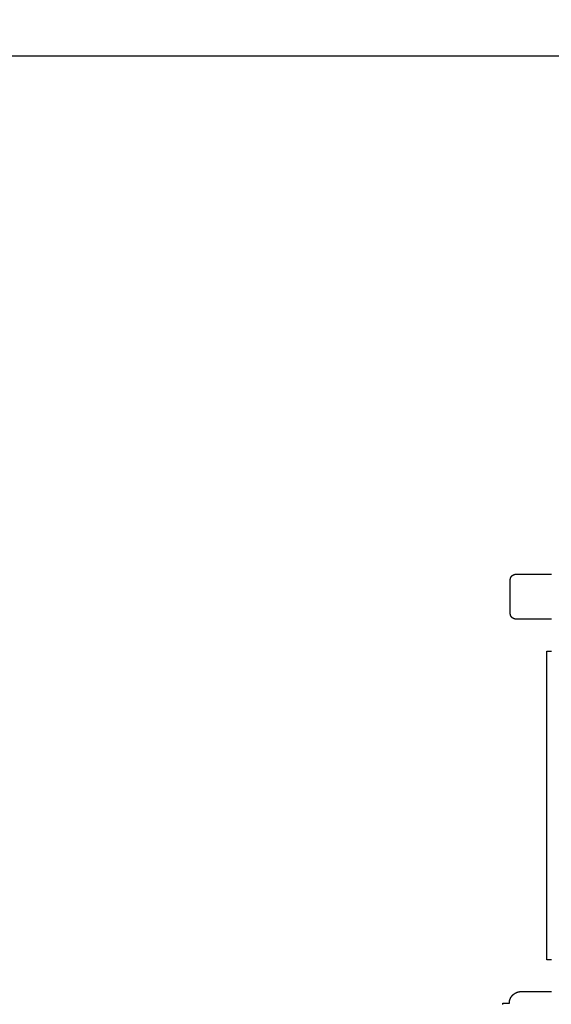
# Model space of a CAD drawing. Extents: x 5956 to 21839, y 1246 to 14370.
# Drawn here: x 14637 to 15865, y 8586 to 10862 of the extents above; entities that cross this region are included whole.
import ezdxf

# ---------------------------------------------------------------- set-up
doc = ezdxf.new("R2010")
doc.units = 0
doc.header["$MEASUREMENT"] = 0
doc.layers.get('0').update_dxf_attribs({"linetype": 'CONTINUOUS'})
doc.layers.get('Defpoints').update_dxf_attribs({"linetype": 'CONTINUOUS'})
doc.layers.add('LAYER_1', color=7, linetype='CONTINUOUS')
doc.dimstyles.get("Standard").update_dxf_attribs({"dimtxt": 0.18, "dimasz": 0.18, "dimexe": 0.18, "dimexo": 0.0625, "dimgap": 0.09, "dimtad": 0, "dimtih": 1, "dimtoh": 1, "dimdec": 4, "dimzin": 0, "dimdsep": 46, "dimtxsty": 'Standard', "dimcen": 0.09, "dimadec": 0, "dimazin": 0, "dimtfac": 1, "dimtdec": 4, "dimtofl": 0, "dimtmove": 2, "dimatfit": 3, "dimfxl": 1, "dimtolj": 1, "dimtzin": 0, "dimarcsym": 0})

# ---------------------------------------------------------------- blocks, each defined once
blk = doc.blocks.new('*D4')
at = {"color": 0, "lineweight": -2, "transparency": 16777216}
for p, q in [((5956.5, 6190.1), (5956.5, 14369.9)), ((19056.3, 8209.9), (19056.3, 14369.9)), ((6100.5, 14225.9), (12170.4, 14225.9)), ((18912.3, 14225.9), (12842.4, 14225.9))]:
    blk.add_line(p, q, dxfattribs=at)
at = {"color": 0, "transparency": 16777216}
for points in [[(6100.5, 14249.9), (6100.5, 14201.9), (5956.5, 14225.9)], [(18912.3, 14249.9), (18912.3, 14201.9), (19056.3, 14225.9)]]:
    blk.add_solid(points, dxfattribs=at)
at = {"layer": 'Defpoints', "color": 0, "transparency": 16777216}
for p in [(5956.5, 14225.9), (19056.3, 8159.9), (5956.5, 6140.1)]:
    blk.add_point(p, dxfattribs=at)
at = {"color": 0, "transparency": 16777216, "insert": (12506.4, 14225.9), "char_height": 144, "attachment_point": 5}
blk.add_mtext('\\A1;13100', dxfattribs=at)
blk = doc.blocks.new('*D5')
at = {"color": 0, "lineweight": -2, "transparency": 16777216}
for p, q in [((13861.7, 12671.9), (21839.1, 12671.9)), ((21695.1, 12527.9), (21695.1, 7319.8)), ((21695.1, 1391.7), (21695.1, 6599.8)), ((14021, 1247.7), (21839.1, 1247.7))]:
    blk.add_line(p, q, dxfattribs=at)
at = {"color": 0, "transparency": 16777216}
for points in [[(21671.1, 12527.9), (21719.1, 12527.9), (21695.1, 12671.9)], [(21671.1, 1391.7), (21719.1, 1391.7), (21695.1, 1247.7)]]:
    blk.add_solid(points, dxfattribs=at)
at = {"layer": 'Defpoints', "color": 0, "transparency": 16777216}
for p in [(13811.7, 12671.9), (13971, 1247.7), (21695.1, 1247.7)]:
    blk.add_point(p, dxfattribs=at)
at = {"color": 0, "transparency": 16777216, "insert": (21695.1, 6959.8), "char_height": 144, "attachment_point": 5, "rotation": 90}
blk.add_mtext('\\A1;11424', dxfattribs=at)
blk = doc.blocks.new('*D6')
at = {"color": 0, "lineweight": -2, "transparency": 16777216}
for p, q in [((7457.8, 6919.6), (7457.8, 12309.6)), ((17556.3, 7614.8), (17556.3, 12309.6)), ((7601.8, 12165.6), (12147, 12165.6)), ((17412.3, 12165.6), (12867, 12165.6))]:
    blk.add_line(p, q, dxfattribs=at)
at = {"color": 0, "transparency": 16777216}
for points in [[(7601.8, 12189.6), (7601.8, 12141.6), (7457.8, 12165.6)], [(17412.3, 12189.6), (17412.3, 12141.6), (17556.3, 12165.6)]]:
    blk.add_solid(points, dxfattribs=at)
at = {"layer": 'Defpoints', "color": 0, "transparency": 16777216}
for p in [(7457.8, 12165.6), (17556.3, 7564.8), (7457.8, 6869.6)]:
    blk.add_point(p, dxfattribs=at)
at = {"color": 0, "transparency": 16777216, "insert": (12507, 12165.6), "char_height": 144, "attachment_point": 5}
blk.add_mtext('\\A1;10099', dxfattribs=at)
blk = doc.blocks.new('*D7')
at = {"color": 0, "lineweight": -2, "transparency": 16777216}
for p, q in [((11151.1, 10778.8), (18237, 10778.8)), ((18093, 10634.8), (18093, 7499.3)), ((18093, 3739.9), (18093, 6875.3)), ((13922.6, 3595.9), (18237, 3595.9))]:
    blk.add_line(p, q, dxfattribs=at)
at = {"color": 0, "transparency": 16777216}
for points in [[(18069, 10634.8), (18117, 10634.8), (18093, 10778.8)], [(18069, 3739.9), (18117, 3739.9), (18093, 3595.9)]]:
    blk.add_solid(points, dxfattribs=at)
at = {"layer": 'Defpoints', "color": 0, "transparency": 16777216}
for p in [(11101.1, 10778.8), (13872.6, 3595.9), (18093, 3595.9)]:
    blk.add_point(p, dxfattribs=at)
at = {"color": 0, "transparency": 16777216, "insert": (18093, 7187.3), "char_height": 144, "attachment_point": 5, "rotation": 90}
blk.add_mtext('\\A1;7183', dxfattribs=at)

msp = doc.modelspace()

# ---------------------------------------------------------------- linework, layer by layer
at = {"layer": 'LAYER_1', "color": 7}
for points in [[(15865.4, 9476.4, 0), (15864.7, 9476.4, 0), (15864, 9476.4, 0), (15863.3, 9476.4, 0), (15862.5, 9476.4, 0), (15861.7, 9476.4, 0), (15860.9, 9476.4, 0), (15860.1, 9476.4, 0), (15859.2, 9476.4, 0), (15858.4, 9476.4, 0), (15857.5, 9476.4, 0), (15856.6, 9476.4, 0), (15855.7, 9476.4, 0), (15854.8, 9476.4, 0), (15853.9, 9476.4, 0), (15853, 9476.4, 0), (15852, 9476.4, 0), (15851.1, 9476.4, 0), (15850.1, 9476.4, 0), (15849.1, 9476.4, 0), (15848.1, 9476.4, 0), (15847.1, 9476.4, 0), (15846.1, 9476.4, 0), (15845.1, 9476.4, 0), (15844.1, 9476.4, 0), (15843, 9476.4, 0), (15842, 9476.4, 0), (15841, 9476.4, 0), (15839.9, 9476.4, 0), (15838.9, 9476.4, 0), (15837.8, 9476.4, 0), (15836.7, 9476.4, 0), (15835.7, 9476.4, 0), (15834.6, 9476.4, 0), (15833.5, 9476.4, 0), (15832.5, 9476.4, 0), (15831.4, 9476.4, 0), (15830.3, 9476.4, 0), (15829.2, 9476.4, 0), (15828.1, 9476.4, 0), (15827.1, 9476.4, 0), (15826, 9476.4, 0), (15824.9, 9476.4, 0), (15823.9, 9476.4, 0), (15822.8, 9476.4, 0), (15821.7, 9476.4, 0), (15820.7, 9476.4, 0), (15819.6, 9476.4, 0), (15818.6, 9476.4, 0), (15817.5, 9476.4, 0), (15816.5, 9476.4, 0), (15815.4, 9476.4, 0), (15814.4, 9476.4, 0), (15813.4, 9476.4, 0), (15812.4, 9476.4, 0), (15811.4, 9476.4, 0), (15810.4, 9476.4, 0), (15809.4, 9476.4, 0), (15808.4, 9476.4, 0), (15807.5, 9476.4, 0), (15806.5, 9476.4, 0), (15805.6, 9476.4, 0), (15804.7, 9476.4, 0), (15803.7, 9476.4, 0), (15802.8, 9476.4, 0), (15802, 9476.4, 0), (15801.1, 9476.4, 0), (15800.2, 9476.4, 0), (15799.4, 9476.4, 0), (15798.6, 9476.4, 0), (15797.8, 9476.4, 0), (15797, 9476.4, 0), (15796.2, 9476.4, 0), (15795.4, 9476.4, 0), (15794.7, 9476.4, 0), (15794, 9476.4, 0), (15793.3, 9476.4, 0), (15792.6, 9476.4, 0), (15792, 9476.4, 0), (15791.3, 9476.4, 0), (15790.7, 9476.4, 0), (15790.1, 9476.4, 0), (15789.6, 9476.4, 0), (15789, 9476.4, 0), (15788.5, 9476.4, 0), (15788, 9476.4, 0), (15787.5, 9476.4, 0), (15787.1, 9476.4, 0), (15786.7, 9476.4, 0), (15786.3, 9476.4, 0), (15785.9, 9476.4, 0), (15785.6, 9476.4, 0), (15785.3, 9476.4, 0), (15785, 9476.4, 0), (15784.7, 9476.4, 0), (15784.5, 9476.4, 0), (15784.3, 9476.4, 0), (15784.2, 9476.4, 0), (15784, 9476.4, 0), (15784, 9476.4, 0), (15783.9, 9476.4, 0), (15783.9, 9476.4, 0), (15783.7, 9476.4, 0), (15783.6, 9476.4, 0), (15783.4, 9476.4, 0), (15783.2, 9476.4, 0), (15783, 9476.4, 0), (15782.9, 9476.4, 0), (15782.7, 9476.4, 0), (15782.5, 9476.5, 0), (15782.4, 9476.5, 0), (15782.2, 9476.5, 0), (15782, 9476.5, 0), (15781.8, 9476.5, 0), (15781.7, 9476.6, 0), (15781.5, 9476.6, 0), (15781.3, 9476.6, 0), (15781.2, 9476.7, 0), (15781, 9476.7, 0), (15780.8, 9476.7, 0), (15780.7, 9476.8, 0), (15780.5, 9476.8, 0), (15780.3, 9476.8, 0), (15780.2, 9476.9, 0), (15780, 9476.9, 0), (15779.8, 9477, 0), (15779.7, 9477, 0), (15779.5, 9477.1, 0), (15779.4, 9477.1, 0), (15779.2, 9477.2, 0), (15779.1, 9477.2, 0), (15778.9, 9477.3, 0), (15778.7, 9477.4, 0), (15778.6, 9477.4, 0), (15778.4, 9477.5, 0), (15778.3, 9477.6, 0), (15778.1, 9477.6, 0), (15778, 9477.7, 0), (15777.8, 9477.8, 0), (15777.7, 9477.8, 0), (15777.5, 9477.9, 0), (15777.4, 9478, 0), (15777.2, 9478.1, 0), (15777.1, 9478.1, 0), (15777, 9478.2, 0), (15776.8, 9478.3, 0), (15776.7, 9478.4, 0), (15776.5, 9478.5, 0), (15776.4, 9478.6, 0), (15776.3, 9478.7, 0), (15776.1, 9478.7, 0), (15776, 9478.8, 0), (15775.8, 9478.9, 0), (15775.7, 9479, 0), (15775.6, 9479.1, 0), (15775.4, 9479.2, 0), (15775.3, 9479.3, 0), (15775.2, 9479.4, 0), (15775.1, 9479.5, 0), (15774.9, 9479.6, 0), (15774.8, 9479.7, 0), (15774.7, 9479.8, 0), (15774.6, 9479.9, 0), (15774.4, 9480.1, 0), (15774.3, 9480.2, 0), (15774.2, 9480.3, 0), (15774.1, 9480.4, 0), (15774, 9480.5, 0), (15773.9, 9480.6, 0), (15773.8, 9480.7, 0), (15773.6, 9480.9, 0), (15773.5, 9481, 0), (15773.4, 9481.1, 0), (15773.3, 9481.2, 0), (15773.2, 9481.3, 0), (15773.1, 9481.5, 0), (15773, 9481.6, 0), (15772.9, 9481.7, 0), (15772.8, 9481.9, 0), (15772.7, 9482, 0), (15772.6, 9482.1, 0), (15772.5, 9482.3, 0), (15772.4, 9482.4, 0), (15772.3, 9482.5, 0), (15772.3, 9482.7, 0), (15772.2, 9482.8, 0), (15772.1, 9482.9, 0), (15772, 9483.1, 0), (15771.9, 9483.2, 0), (15771.8, 9483.3, 0), (15771.8, 9483.5, 0), (15771.7, 9483.6, 0), (15771.6, 9483.8, 0), (15771.5, 9483.9, 0), (15771.5, 9484.1, 0), (15771.4, 9484.2, 0), (15771.3, 9484.4, 0), (15771.3, 9484.5, 0), (15771.2, 9484.7, 0), (15771.1, 9484.8, 0), (15771.1, 9485, 0), (15771, 9485.1, 0), (15771, 9485.3, 0), (15770.9, 9485.4, 0), (15770.8, 9485.6, 0), (15770.8, 9485.7, 0), (15770.7, 9485.9, 0), (15770.7, 9486, 0), (15770.7, 9486.2, 0), (15770.6, 9486.4, 0), (15770.6, 9486.5, 0), (15770.5, 9486.7, 0), (15770.5, 9486.8, 0), (15770.5, 9487, 0), (15770.4, 9487.2, 0), (15770.4, 9487.3, 0), (15770.4, 9487.5, 0), (15770.3, 9487.7, 0), (15770.3, 9487.8, 0), (15770.3, 9488, 0), (15770.3, 9488.2, 0), (15770.2, 9488.3, 0), (15770.2, 9488.5, 0), (15770.2, 9488.7, 0), (15770.2, 9488.8, 0), (15770.2, 9489, 0), (15770.2, 9489.2, 0), (15770.2, 9489.3, 0), (15770.2, 9489.5, 0), (15770.2, 9489.7, 0), (15770.2, 9489.7, 0), (15770.2, 9489.7, 0), (15770.2, 9489.8, 0), (15770.2, 9489.9, 0), (15770.2, 9490, 0), (15770.2, 9490.2, 0), (15770.2, 9490.4, 0), (15770.2, 9490.6, 0), (15770.2, 9490.8, 0), (15770.2, 9491.1, 0), (15770.2, 9491.3, 0), (15770.2, 9491.6, 0), (15770.2, 9492, 0), (15770.2, 9492.3, 0), (15770.2, 9492.7, 0), (15770.2, 9493.1, 0), (15770.2, 9493.5, 0), (15770.2, 9493.9, 0), (15770.2, 9494.4, 0), (15770.2, 9494.9, 0), (15770.2, 9495.4, 0), (15770.2, 9495.9, 0), (15770.2, 9496.4, 0), (15770.2, 9496.9, 0), (15770.2, 9497.5, 0), (15770.2, 9498.1, 0), (15770.2, 9498.7, 0), (15770.2, 9499.3, 0), (15770.2, 9500, 0), (15770.2, 9500.6, 0), (15770.2, 9501.3, 0), (15770.2, 9502, 0), (15770.2, 9502.7, 0), (15770.2, 9503.4, 0), (15770.2, 9504.1, 0), (15770.2, 9504.8, 0), (15770.2, 9505.6, 0), (15770.2, 9506.3, 0), (15770.2, 9507.1, 0), (15770.2, 9507.9, 0), (15770.2, 9508.7, 0), (15770.2, 9509.5, 0), (15770.2, 9510.3, 0), (15770.2, 9511.1, 0), (15770.2, 9511.9, 0), (15770.2, 9512.8, 0), (15770.2, 9513.6, 0), (15770.2, 9514.5, 0), (15770.2, 9515.3, 0), (15770.2, 9516.2, 0), (15770.2, 9517.1, 0), (15770.2, 9518, 0), (15770.2, 9518.9, 0), (15770.2, 9519.7, 0), (15770.2, 9520.6, 0), (15770.2, 9521.5, 0), (15770.2, 9522.4, 0), (15770.2, 9523.3, 0), (15770.2, 9524.2, 0), (15770.2, 9525.2, 0), (15770.2, 9526.1, 0), (15770.2, 9527, 0), (15770.2, 9527.9, 0), (15770.2, 9528.8, 0), (15770.2, 9529.7, 0), (15770.2, 9530.6, 0), (15770.2, 9531.5, 0), (15770.2, 9532.4, 0), (15770.2, 9533.3, 0), (15770.2, 9534.3, 0), (15770.2, 9535.2, 0), (15770.2, 9536.1, 0), (15770.2, 9536.9, 0), (15770.2, 9537.8, 0), (15770.2, 9538.7, 0), (15770.2, 9539.6, 0), (15770.2, 9540.5, 0), (15770.2, 9541.3, 0), (15770.2, 9542.2, 0), (15770.2, 9543.1, 0), (15770.2, 9543.9, 0), (15770.2, 9544.8, 0), (15770.2, 9545.6, 0), (15770.2, 9546.4, 0), (15770.2, 9547.2, 0), (15770.2, 9548, 0), (15770.2, 9548.8, 0), (15770.2, 9549.6, 0), (15770.2, 9550.4, 0), (15770.2, 9551.1, 0), (15770.2, 9551.9, 0), (15770.2, 9552.6, 0), (15770.2, 9553.4, 0), (15770.2, 9554.1, 0), (15770.2, 9554.8, 0), (15770.2, 9555.4, 0), (15770.2, 9556.1, 0), (15770.2, 9556.8, 0), (15770.2, 9557.4, 0), (15770.2, 9558, 0), (15770.2, 9558.6, 0), (15770.2, 9559.2, 0), (15770.2, 9559.8, 0), (15770.2, 9560.4, 0), (15770.2, 9560.9, 0), (15770.2, 9561.4, 0), (15770.2, 9561.9, 0), (15770.2, 9562.4, 0), (15770.2, 9562.8, 0), (15770.2, 9563.3, 0), (15770.2, 9563.7, 0), (15770.2, 9564.1, 0), (15770.2, 9564.5, 0), (15770.2, 9564.8, 0), (15770.2, 9565.2, 0), (15770.2, 9565.5, 0), (15770.2, 9565.7, 0), (15770.2, 9566, 0), (15770.2, 9566.2, 0), (15770.2, 9566.5, 0), (15770.2, 9566.6, 0), (15770.2, 9566.8, 0), (15770.2, 9566.9, 0), (15770.2, 9567, 0), (15770.2, 9567.1, 0), (15770.2, 9567.2, 0), (15770.2, 9567.2, 0), (15770.2, 9567.3, 0), (15770.2, 9567.5, 0), (15770.2, 9567.7, 0), (15770.2, 9567.8, 0), (15770.2, 9568, 0), (15770.2, 9568.2, 0), (15770.2, 9568.3, 0), (15770.2, 9568.5, 0), (15770.3, 9568.7, 0), (15770.3, 9568.8, 0), (15770.3, 9569, 0), (15770.3, 9569.2, 0), (15770.4, 9569.3, 0), (15770.4, 9569.5, 0), (15770.4, 9569.7, 0), (15770.5, 9569.8, 0), (15770.5, 9570, 0), (15770.5, 9570.1, 0), (15770.6, 9570.3, 0), (15770.6, 9570.5, 0), (15770.6, 9570.6, 0), (15770.7, 9570.8, 0), (15770.7, 9570.9, 0), (15770.8, 9571.1, 0), (15770.8, 9571.2, 0), (15770.9, 9571.4, 0), (15770.9, 9571.6, 0), (15771, 9571.7, 0), (15771.1, 9571.9, 0), (15771.1, 9572, 0), (15771.2, 9572.2, 0), (15771.2, 9572.3, 0), (15771.3, 9572.5, 0), (15771.4, 9572.6, 0), (15771.5, 9572.8, 0), (15771.5, 9572.9, 0), (15771.6, 9573, 0), (15771.7, 9573.2, 0), (15771.7, 9573.3, 0), (15771.8, 9573.5, 0), (15771.9, 9573.6, 0), (15772, 9573.8, 0), (15772.1, 9573.9, 0), (15772.2, 9574, 0), (15772.2, 9574.2, 0), (15772.3, 9574.3, 0), (15772.4, 9574.4, 0), (15772.5, 9574.6, 0), (15772.6, 9574.7, 0), (15772.7, 9574.8, 0), (15772.8, 9575, 0), (15772.9, 9575.1, 0), (15773, 9575.2, 0), (15773.1, 9575.4, 0), (15773.2, 9575.5, 0), (15773.3, 9575.6, 0), (15773.4, 9575.7, 0), (15773.5, 9575.8, 0), (15773.6, 9576, 0), (15773.7, 9576.1, 0), (15773.8, 9576.2, 0), (15774, 9576.3, 0), (15774.1, 9576.4, 0), (15774.2, 9576.6, 0), (15774.3, 9576.7, 0), (15774.4, 9576.8, 0), (15774.5, 9576.9, 0), (15774.7, 9577, 0), (15774.8, 9577.1, 0), (15774.9, 9577.2, 0), (15775, 9577.3, 0), (15775.2, 9577.4, 0), (15775.3, 9577.5, 0), (15775.4, 9577.6, 0), (15775.6, 9577.7, 0), (15775.7, 9577.8, 0), (15775.8, 9577.9, 0), (15776, 9578, 0), (15776.1, 9578.1, 0), (15776.2, 9578.2, 0), (15776.4, 9578.3, 0), (15776.5, 9578.4, 0), (15776.6, 9578.4, 0), (15776.8, 9578.5, 0), (15776.9, 9578.6, 0), (15777.1, 9578.7, 0), (15777.2, 9578.8, 0), (15777.4, 9578.8, 0), (15777.5, 9578.9, 0), (15777.7, 9579, 0), (15777.8, 9579.1, 0), (15778, 9579.1, 0), (15778.1, 9579.2, 0), (15778.3, 9579.3, 0), (15778.4, 9579.3, 0), (15778.6, 9579.4, 0), (15778.7, 9579.5, 0), (15778.9, 9579.5, 0), (15779, 9579.6, 0), (15779.2, 9579.7, 0), (15779.3, 9579.7, 0), (15779.5, 9579.8, 0), (15779.7, 9579.8, 0), (15779.8, 9579.9, 0), (15780, 9579.9, 0), (15780.1, 9580, 0), (15780.3, 9580, 0), (15780.5, 9580, 0), (15780.6, 9580.1, 0), (15780.8, 9580.1, 0), (15781, 9580.2, 0), (15781.1, 9580.2, 0), (15781.3, 9580.2, 0), (15781.5, 9580.3, 0), (15781.6, 9580.3, 0), (15781.8, 9580.3, 0), (15782, 9580.3, 0), (15782.1, 9580.4, 0), (15782.3, 9580.4, 0), (15782.5, 9580.4, 0), (15782.7, 9580.4, 0), (15782.8, 9580.4, 0), (15783, 9580.4, 0), (15783.2, 9580.4, 0), (15783.4, 9580.4, 0), (15783.5, 9580.5, 0), (15783.7, 9580.5, 0), (15783.9, 9580.5, 0), (15783.9, 9580.5, 0), (15783.9, 9580.5, 0), (15784, 9580.5, 0), (15784.1, 9580.5, 0), (15784.3, 9580.5, 0), (15784.5, 9580.5, 0), (15784.7, 9580.5, 0), (15784.9, 9580.5, 0), (15785.2, 9580.5, 0), (15785.5, 9580.5, 0), (15785.8, 9580.5, 0), (15786.2, 9580.5, 0), (15786.6, 9580.5, 0), (15787, 9580.5, 0), (15787.4, 9580.5, 0), (15787.9, 9580.5, 0), (15788.4, 9580.5, 0), (15788.9, 9580.5, 0), (15789.5, 9580.5, 0), (15790, 9580.5, 0), (15790.6, 9580.5, 0), (15791.2, 9580.5, 0), (15791.8, 9580.5, 0), (15792.5, 9580.5, 0), (15793.2, 9580.5, 0), (15793.9, 9580.5, 0), (15794.6, 9580.5, 0), (15795.3, 9580.5, 0), (15796.1, 9580.5, 0), (15796.8, 9580.5, 0), (15797.6, 9580.5, 0), (15798.4, 9580.5, 0), (15799.2, 9580.5, 0), (15800.1, 9580.5, 0), (15800.9, 9580.5, 0), (15801.8, 9580.5, 0), (15802.7, 9580.5, 0), (15803.6, 9580.5, 0), (15804.5, 9580.5, 0), (15805.4, 9580.5, 0), (15806.3, 9580.5, 0), (15807.3, 9580.5, 0), (15808.3, 9580.5, 0), (15809.2, 9580.5, 0), (15810.2, 9580.5, 0), (15811.2, 9580.5, 0), (15812.2, 9580.5, 0), (15813.2, 9580.5, 0), (15814.2, 9580.5, 0), (15815.2, 9580.5, 0), (15816.3, 9580.5, 0), (15817.3, 9580.5, 0), (15818.4, 9580.5, 0), (15819.4, 9580.5, 0), (15820.5, 9580.5, 0), (15821.5, 9580.5, 0), (15822.6, 9580.5, 0), (15823.7, 9580.5, 0), (15824.7, 9580.5, 0), (15825.8, 9580.5, 0), (15826.9, 9580.5, 0), (15828, 9580.5, 0), (15829, 9580.5, 0), (15830.1, 9580.5, 0), (15831.2, 9580.5, 0), (15832.3, 9580.5, 0), (15833.3, 9580.5, 0), (15834.4, 9580.5, 0), (15835.5, 9580.5, 0), (15836.5, 9580.5, 0), (15837.6, 9580.5, 0), (15838.7, 9580.5, 0), (15839.7, 9580.5, 0), (15840.8, 9580.5, 0), (15841.8, 9580.5, 0), (15842.9, 9580.5, 0), (15843.9, 9580.5, 0), (15844.9, 9580.5, 0), (15845.9, 9580.5, 0), (15846.9, 9580.5, 0), (15847.9, 9580.5, 0), (15848.9, 9580.5, 0), (15849.9, 9580.5, 0), (15850.9, 9580.5, 0), (15851.9, 9580.5, 0), (15852.8, 9580.5, 0), (15853.7, 9580.5, 0), (15854.7, 9580.5, 0), (15855.6, 9580.5, 0), (15856.5, 9580.5, 0), (15857.4, 9580.5, 0), (15858.2, 9580.5, 0), (15859.1, 9580.5, 0), (15859.9, 9580.5, 0), (15860.7, 9580.5, 0), (15861.6, 9580.5, 0), (15862.3, 9580.5, 0), (15863.1, 9580.5, 0), (15863.9, 9580.5, 0), (15864.6, 9580.5, 0), (15865.3, 9580.5, 0)], [(15865.3, 8688.9, 0), (15865, 8688.9, 0), (15864.8, 8688.9, 0), (15864.6, 8688.9, 0), (15864.3, 8688.9, 0), (15864.1, 8688.9, 0), (15863.8, 8688.9, 0), (15863.6, 8688.9, 0), (15863.3, 8688.9, 0), (15863.1, 8688.9, 0), (15862.8, 8688.9, 0), (15862.6, 8688.9, 0), (15862.3, 8688.9, 0), (15862.1, 8688.9, 0), (15861.9, 8688.9, 0), (15861.6, 8688.9, 0), (15861.4, 8688.9, 0), (15861.2, 8688.9, 0), (15860.9, 8688.9, 0), (15860.7, 8688.9, 0), (15860.5, 8688.9, 0), (15860.2, 8688.9, 0), (15860, 8688.9, 0), (15859.8, 8688.9, 0), (15859.6, 8688.9, 0), (15859.4, 8688.9, 0), (15859.2, 8688.9, 0), (15858.9, 8688.9, 0), (15858.7, 8688.9, 0), (15858.5, 8688.9, 0), (15858.3, 8688.9, 0), (15858.1, 8688.9, 0), (15857.9, 8688.9, 0), (15857.8, 8688.9, 0), (15857.6, 8688.9, 0), (15857.4, 8688.9, 0), (15857.2, 8688.9, 0), (15857, 8688.9, 0), (15856.9, 8688.9, 0), (15856.7, 8688.9, 0), (15856.5, 8688.9, 0), (15856.4, 8688.9, 0), (15856.2, 8688.9, 0), (15856.1, 8688.9, 0), (15855.9, 8688.9, 0), (15855.8, 8688.9, 0), (15855.7, 8688.9, 0), (15855.6, 8688.9, 0), (15855.4, 8688.9, 0), (15855.3, 8688.9, 0), (15855.2, 8688.9, 0), (15855.1, 8688.9, 0), (15855, 8688.9, 0), (15854.9, 8688.9, 0), (15854.8, 8688.9, 0), (15854.8, 8688.9, 0), (15854.7, 8688.9, 0), (15854.6, 8688.9, 0), (15854.6, 8688.9, 0), (15854.5, 8688.9, 0), (15854.5, 8688.9, 0), (15854.4, 8688.9, 0), (15854.4, 8688.9, 0), (15854.4, 8688.9, 0), (15854.4, 8688.9, 0), (15854.4, 8688.9, 0), (15854.4, 8688.9, 0), (15854.4, 8689.2, 0), (15854.4, 8689.8, 0), (15854.4, 8690.6, 0), (15854.4, 8691.6, 0), (15854.4, 8692.9, 0), (15854.4, 8694.4, 0), (15854.4, 8696.2, 0), (15854.4, 8698.1, 0), (15854.4, 8700.4, 0), (15854.4, 8702.8, 0), (15854.4, 8705.5, 0), (15854.4, 8708.3, 0), (15854.4, 8711.4, 0), (15854.4, 8714.7, 0), (15854.4, 8718.2, 0), (15854.4, 8721.9, 0), (15854.4, 8725.8, 0), (15854.4, 8729.9, 0), (15854.4, 8734.2, 0), (15854.4, 8738.6, 0), (15854.4, 8743.3, 0), (15854.4, 8748.1, 0), (15854.4, 8753, 0), (15854.4, 8758.2, 0), (15854.4, 8763.5, 0), (15854.4, 8768.9, 0), (15854.4, 8774.5, 0), (15854.4, 8780.3, 0), (15854.4, 8786.2, 0), (15854.4, 8792.3, 0), (15854.4, 8798.5, 0), (15854.4, 8804.8, 0), (15854.4, 8811.2, 0), (15854.4, 8817.8, 0), (15854.4, 8824.5, 0), (15854.4, 8831.3, 0), (15854.4, 8838.2, 0), (15854.4, 8845.2, 0), (15854.4, 8852.4, 0), (15854.4, 8859.6, 0), (15854.4, 8866.9, 0), (15854.4, 8874.4, 0), (15854.4, 8881.9, 0), (15854.4, 8889.5, 0), (15854.4, 8897.1, 0), (15854.4, 8904.9, 0), (15854.4, 8912.7, 0), (15854.4, 8920.6, 0), (15854.4, 8928.5, 0), (15854.4, 8936.5, 0), (15854.4, 8944.6, 0), (15854.4, 8952.7, 0), (15854.4, 8960.9, 0), (15854.4, 8969.1, 0), (15854.4, 8977.3, 0), (15854.4, 8985.6, 0), (15854.4, 8993.9, 0), (15854.4, 9002.2, 0), (15854.4, 9010.5, 0), (15854.4, 9018.9, 0), (15854.4, 9027.3, 0), (15854.4, 9035.7, 0), (15854.4, 9044, 0), (15854.4, 9052.4, 0), (15854.4, 9060.8, 0), (15854.4, 9069.2, 0), (15854.4, 9077.6, 0), (15854.4, 9085.9, 0), (15854.4, 9094.3, 0), (15854.4, 9102.6, 0), (15854.4, 9110.8, 0), (15854.4, 9119.1, 0), (15854.4, 9127.3, 0), (15854.4, 9135.5, 0), (15854.4, 9143.6, 0), (15854.4, 9151.7, 0), (15854.4, 9159.7, 0), (15854.4, 9167.7, 0), (15854.4, 9175.6, 0), (15854.4, 9183.4, 0), (15854.4, 9191.2, 0), (15854.4, 9198.9, 0), (15854.4, 9206.5, 0), (15854.4, 9214, 0), (15854.4, 9221.5, 0), (15854.4, 9228.8, 0), (15854.4, 9236.1, 0), (15854.4, 9243.3, 0), (15854.4, 9250.3, 0), (15854.4, 9257.3, 0), (15854.4, 9264.1, 0), (15854.4, 9270.9, 0), (15854.4, 9277.5, 0), (15854.4, 9284, 0), (15854.4, 9290.4, 0), (15854.4, 9296.6, 0), (15854.4, 9302.7, 0), (15854.4, 9308.6, 0), (15854.4, 9314.4, 0), (15854.4, 9320.1, 0), (15854.4, 9325.6, 0), (15854.4, 9331, 0), (15854.4, 9336.2, 0), (15854.4, 9341.2, 0), (15854.4, 9346.1, 0), (15854.4, 9350.8, 0), (15854.4, 9355.3, 0), (15854.4, 9359.6, 0), (15854.4, 9363.8, 0), (15854.4, 9367.7, 0), (15854.4, 9371.5, 0), (15854.4, 9375, 0), (15854.4, 9378.4, 0), (15854.4, 9381.6, 0), (15854.4, 9384.5, 0), (15854.4, 9387.3, 0), (15854.4, 9389.8, 0), (15854.4, 9392.1, 0), (15854.4, 9394.1, 0), (15854.4, 9396, 0), (15854.4, 9397.6, 0), (15854.4, 9398.9, 0), (15854.4, 9400.1, 0), (15854.4, 9400.9, 0), (15854.4, 9401.6, 0), (15854.4, 9401.9, 0), (15854.4, 9402, 0), (15854.4, 9402, 0), (15854.4, 9402, 0), (15854.4, 9402, 0), (15854.4, 9402, 0), (15854.5, 9402, 0), (15854.5, 9402, 0), (15854.5, 9402, 0), (15854.6, 9402, 0), (15854.7, 9402, 0), (15854.7, 9402, 0), (15854.8, 9402, 0), (15854.9, 9402, 0), (15855, 9402, 0), (15855.1, 9402, 0), (15855.2, 9402, 0), (15855.3, 9402, 0), (15855.4, 9402, 0), (15855.5, 9402, 0), (15855.6, 9402, 0), (15855.8, 9402, 0), (15855.9, 9402, 0), (15856, 9402, 0), (15856.2, 9402, 0), (15856.3, 9402, 0), (15856.5, 9402, 0), (15856.6, 9402, 0), (15856.8, 9402, 0), (15857, 9402, 0), (15857.1, 9402, 0), (15857.3, 9402, 0), (15857.5, 9402, 0), (15857.7, 9402, 0), (15857.9, 9402, 0), (15858.1, 9402, 0), (15858.3, 9402, 0), (15858.5, 9402, 0), (15858.7, 9402, 0), (15858.9, 9402, 0), (15859.1, 9402, 0), (15859.3, 9402, 0), (15859.5, 9402, 0), (15859.7, 9402, 0), (15859.9, 9402, 0), (15860.2, 9402, 0), (15860.4, 9402, 0), (15860.6, 9402, 0), (15860.9, 9402, 0), (15861.1, 9402, 0), (15861.3, 9402, 0), (15861.6, 9402, 0), (15861.8, 9402, 0), (15862, 9402, 0), (15862.3, 9402, 0), (15862.5, 9402, 0), (15862.8, 9402, 0), (15863, 9402, 0), (15863.2, 9402, 0), (15863.5, 9402, 0), (15863.7, 9402, 0), (15864, 9402, 0), (15864.2, 9402, 0), (15864.5, 9402, 0), (15864.7, 9402, 0), (15865, 9402, 0), (15865.2, 9402, 0)], [(15753.4, 8585.7, 0), (15753.4, 8586.1, 0), (15753.4, 8586.5, 0), (15753.4, 8586.8, 0), (15753.4, 8587.2, 0), (15753.4, 8587.4, 0), (15753.4, 8587.7, 0), (15753.4, 8587.9, 0), (15753.4, 8588.1, 0), (15753.4, 8588.3, 0), (15753.4, 8588.4, 0), (15753.4, 8588.5, 0), (15753.4, 8588.5, 0), (15753.4, 8588.6, 0), (15753.4, 8588.6, 0), (15753.4, 8588.6, 0), (15753.4, 8588.6, 0), (15753.4, 8588.6, 0), (15753.4, 8588.6, 0), (15753.5, 8588.6, 0), (15753.5, 8588.6, 0), (15753.5, 8588.6, 0), (15753.6, 8588.6, 0), (15753.6, 8588.6, 0), (15753.7, 8588.6, 0), (15753.7, 8588.6, 0), (15753.8, 8588.6, 0), (15753.9, 8588.6, 0), (15753.9, 8588.6, 0), (15754, 8588.6, 0), (15754.1, 8588.6, 0), (15754.2, 8588.6, 0), (15754.3, 8588.6, 0), (15754.3, 8588.6, 0), (15754.4, 8588.6, 0), (15754.5, 8588.6, 0), (15754.6, 8588.6, 0), (15754.7, 8588.6, 0), (15754.8, 8588.6, 0), (15755, 8588.6, 0), (15755.1, 8588.6, 0), (15755.2, 8588.6, 0), (15755.3, 8588.6, 0), (15755.4, 8588.6, 0), (15755.6, 8588.6, 0), (15755.7, 8588.6, 0), (15755.8, 8588.6, 0), (15756, 8588.6, 0), (15756.1, 8588.6, 0), (15756.2, 8588.6, 0), (15756.4, 8588.6, 0), (15756.5, 8588.6, 0), (15756.7, 8588.6, 0), (15756.8, 8588.6, 0), (15757, 8588.6, 0), (15757.1, 8588.6, 0), (15757.3, 8588.6, 0), (15757.4, 8588.6, 0), (15757.6, 8588.6, 0), (15757.7, 8588.6, 0), (15757.9, 8588.6, 0), (15758.1, 8588.6, 0), (15758.2, 8588.6, 0), (15758.4, 8588.6, 0), (15758.6, 8588.6, 0), (15758.7, 8588.6, 0), (15758.9, 8588.6, 0), (15759.1, 8588.6, 0), (15759.2, 8588.6, 0), (15759.4, 8588.6, 0), (15759.6, 8588.6, 0), (15759.7, 8588.6, 0), (15759.9, 8588.6, 0), (15760.1, 8588.6, 0), (15760.3, 8588.6, 0), (15760.4, 8588.6, 0), (15760.6, 8588.6, 0), (15760.8, 8588.6, 0), (15761, 8588.6, 0), (15761.1, 8588.6, 0), (15761.3, 8588.6, 0), (15761.5, 8588.6, 0), (15761.6, 8588.6, 0), (15761.8, 8588.6, 0), (15762, 8588.6, 0), (15762.2, 8588.6, 0), (15762.3, 8588.6, 0), (15762.5, 8588.6, 0), (15762.7, 8588.6, 0), (15762.8, 8588.6, 0), (15763, 8588.6, 0), (15763.2, 8588.6, 0), (15763.3, 8588.6, 0), (15763.5, 8588.6, 0), (15763.7, 8588.6, 0), (15763.8, 8588.6, 0), (15764, 8588.6, 0), (15764.1, 8588.6, 0), (15764.3, 8588.6, 0), (15764.4, 8588.6, 0), (15764.6, 8588.6, 0), (15764.7, 8588.6, 0), (15764.9, 8588.6, 0), (15765, 8588.6, 0), (15765.2, 8588.6, 0), (15765.3, 8588.6, 0), (15765.4, 8588.6, 0), (15765.6, 8588.6, 0), (15765.7, 8588.6, 0), (15765.8, 8588.6, 0), (15766, 8588.6, 0), (15766.1, 8588.6, 0), (15766.2, 8588.6, 0), (15766.3, 8588.6, 0), (15766.5, 8588.6, 0), (15766.6, 8588.6, 0), (15766.7, 8588.6, 0), (15766.8, 8588.6, 0), (15766.9, 8588.6, 0), (15767, 8588.6, 0), (15767.1, 8588.6, 0), (15767.2, 8588.6, 0), (15767.3, 8588.6, 0), (15767.3, 8588.6, 0), (15767.4, 8588.6, 0), (15767.5, 8588.6, 0), (15767.6, 8588.6, 0), (15767.6, 8588.6, 0), (15767.7, 8588.6, 0), (15767.8, 8588.6, 0), (15767.8, 8588.6, 0), (15767.9, 8588.6, 0), (15767.9, 8588.6, 0), (15768, 8588.6, 0), (15768, 8588.6, 0), (15768, 8588.6, 0), (15768, 8588.6, 0), (15768.1, 8588.6, 0), (15768.1, 8588.6, 0), (15768.1, 8588.6, 0), (15768.1, 8588.6, 0), (15768.1, 8588.7, 0), (15768.1, 8589.1, 0), (15768.1, 8589.4, 0), (15768.1, 8589.8, 0), (15768.1, 8590.1, 0), (15768.2, 8590.5, 0), (15768.2, 8590.8, 0), (15768.2, 8591.2, 0), (15768.3, 8591.5, 0), (15768.3, 8591.8, 0), (15768.3, 8592.2, 0), (15768.4, 8592.5, 0), (15768.5, 8592.8, 0), (15768.5, 8593.2, 0), (15768.6, 8593.5, 0), (15768.6, 8593.8, 0), (15768.7, 8594.2, 0), (15768.8, 8594.5, 0), (15768.9, 8594.8, 0), (15768.9, 8595.1, 0), (15769, 8595.5, 0), (15769.1, 8595.8, 0), (15769.2, 8596.1, 0), (15769.3, 8596.4, 0), (15769.4, 8596.7, 0), (15769.5, 8597.1, 0), (15769.6, 8597.4, 0), (15769.7, 8597.7, 0), (15769.9, 8598, 0), (15770, 8598.3, 0), (15770.1, 8598.6, 0), (15770.2, 8598.9, 0), (15770.4, 8599.2, 0), (15770.5, 8599.5, 0), (15770.7, 8599.8, 0), (15770.8, 8600.1, 0), (15770.9, 8600.4, 0), (15771.1, 8600.7, 0), (15771.3, 8601, 0), (15771.4, 8601.3, 0), (15771.6, 8601.6, 0), (15771.7, 8601.9, 0), (15771.9, 8602.1, 0), (15772.1, 8602.4, 0), (15772.3, 8602.7, 0), (15772.4, 8603, 0), (15772.6, 8603.2, 0), (15772.8, 8603.5, 0), (15773, 8603.8, 0), (15773.2, 8604.1, 0), (15773.4, 8604.3, 0), (15773.6, 8604.6, 0), (15773.8, 8604.8, 0), (15774, 8605.1, 0), (15774.2, 8605.4, 0), (15774.4, 8605.6, 0), (15774.6, 8605.9, 0), (15774.8, 8606.1, 0), (15775.1, 8606.4, 0), (15775.3, 8606.6, 0), (15775.5, 8606.8, 0), (15775.7, 8607.1, 0), (15776, 8607.3, 0), (15776.2, 8607.5, 0), (15776.4, 8607.8, 0), (15776.7, 8608, 0), (15776.9, 8608.2, 0), (15777.2, 8608.4, 0), (15777.4, 8608.7, 0), (15777.7, 8608.9, 0), (15777.9, 8609.1, 0), (15778.2, 8609.3, 0), (15778.4, 8609.5, 0), (15778.7, 8609.7, 0), (15779, 8609.9, 0), (15779.2, 8610.1, 0), (15779.5, 8610.3, 0), (15779.8, 8610.5, 0), (15780.1, 8610.7, 0), (15780.3, 8610.9, 0), (15780.6, 8611, 0), (15780.9, 8611.2, 0), (15781.2, 8611.4, 0), (15781.5, 8611.6, 0), (15781.7, 8611.7, 0), (15782, 8611.9, 0), (15782.3, 8612.1, 0), (15782.6, 8612.2, 0), (15782.9, 8612.4, 0), (15783.2, 8612.5, 0), (15783.5, 8612.7, 0), (15783.8, 8612.8, 0), (15784.1, 8613, 0), (15784.4, 8613.1, 0), (15784.8, 8613.2, 0), (15785.1, 8613.4, 0), (15785.4, 8613.5, 0), (15785.7, 8613.6, 0), (15786, 8613.7, 0), (15786.3, 8613.9, 0), (15786.7, 8614, 0), (15787, 8614.1, 0), (15787.3, 8614.2, 0), (15787.6, 8614.3, 0), (15788, 8614.4, 0), (15788.3, 8614.5, 0), (15788.6, 8614.6, 0), (15788.9, 8614.6, 0), (15789.3, 8614.7, 0), (15789.6, 8614.8, 0), (15790, 8614.9, 0), (15790.3, 8615, 0), (15790.6, 8615, 0), (15791, 8615.1, 0), (15791.3, 8615.1, 0), (15791.7, 8615.2, 0), (15792, 8615.2, 0), (15792.4, 8615.3, 0), (15792.7, 8615.3, 0), (15793.1, 8615.4, 0), (15793.4, 8615.4, 0), (15793.8, 8615.4, 0), (15794.1, 8615.5, 0), (15794.5, 8615.5, 0), (15794.8, 8615.5, 0), (15795.2, 8615.5, 0), (15795.5, 8615.5, 0), (15795.9, 8615.5, 0), (15795.9, 8615.5, 0), (15795.9, 8615.5, 0), (15796, 8615.5, 0), (15796.1, 8615.5, 0), (15796.3, 8615.5, 0), (15796.4, 8615.5, 0), (15796.6, 8615.5, 0), (15796.8, 8615.5, 0), (15797, 8615.5, 0), (15797.3, 8615.5, 0), (15797.6, 8615.5, 0), (15797.9, 8615.5, 0), (15798.2, 8615.5, 0), (15798.6, 8615.5, 0), (15798.9, 8615.5, 0), (15799.3, 8615.5, 0), (15799.8, 8615.5, 0), (15800.2, 8615.5, 0), (15800.7, 8615.5, 0), (15801.2, 8615.5, 0), (15801.7, 8615.5, 0), (15802.2, 8615.5, 0), (15802.7, 8615.5, 0), (15803.3, 8615.5, 0), (15803.9, 8615.5, 0), (15804.5, 8615.5, 0), (15805.1, 8615.5, 0), (15805.7, 8615.5, 0), (15806.4, 8615.5, 0), (15807, 8615.5, 0), (15807.7, 8615.5, 0), (15808.4, 8615.5, 0), (15809.1, 8615.5, 0), (15809.9, 8615.5, 0), (15810.6, 8615.5, 0), (15811.3, 8615.5, 0), (15812.1, 8615.5, 0), (15812.9, 8615.5, 0), (15813.7, 8615.5, 0), (15814.5, 8615.5, 0), (15815.3, 8615.5, 0), (15816.1, 8615.5, 0), (15816.9, 8615.5, 0), (15817.8, 8615.5, 0), (15818.6, 8615.5, 0), (15819.5, 8615.5, 0), (15820.4, 8615.5, 0), (15821.2, 8615.5, 0), (15822.1, 8615.5, 0), (15823, 8615.5, 0), (15823.9, 8615.5, 0), (15824.8, 8615.5, 0), (15825.7, 8615.5, 0), (15826.6, 8615.5, 0), (15827.5, 8615.5, 0), (15828.5, 8615.5, 0), (15829.4, 8615.5, 0), (15830.3, 8615.5, 0), (15831.2, 8615.5, 0), (15832.2, 8615.5, 0), (15833.1, 8615.5, 0), (15834, 8615.5, 0), (15835, 8615.5, 0), (15835.9, 8615.5, 0), (15836.8, 8615.5, 0), (15837.8, 8615.5, 0), (15838.7, 8615.5, 0), (15839.6, 8615.5, 0), (15840.6, 8615.5, 0), (15841.5, 8615.5, 0), (15842.4, 8615.5, 0), (15843.3, 8615.5, 0), (15844.3, 8615.5, 0), (15845.2, 8615.5, 0), (15846.1, 8615.5, 0), (15847, 8615.5, 0), (15847.9, 8615.5, 0), (15848.8, 8615.5, 0), (15849.7, 8615.5, 0), (15850.5, 8615.5, 0), (15851.4, 8615.5, 0), (15852.3, 8615.5, 0), (15853.1, 8615.5, 0), (15854, 8615.5, 0), (15854.8, 8615.5, 0), (15855.6, 8615.5, 0), (15856.5, 8615.5, 0), (15857.3, 8615.5, 0), (15858.1, 8615.5, 0), (15858.8, 8615.5, 0), (15859.6, 8615.5, 0), (15860.4, 8615.5, 0), (15861.1, 8615.5, 0), (15861.8, 8615.5, 0), (15862.6, 8615.5, 0), (15863.3, 8615.5, 0), (15864, 8615.5, 0), (15864.6, 8615.5, 0), (15865.3, 8615.5, 0)]]:
    msp.add_polyline3d(points, dxfattribs=at)

# ---------------------------------------------------------------- dimensions: what is measured, and where the dimension line sits
at = {"color": 253}
dim = msp.add_linear_dim(base=(5956.5, 14225.9), p1=(19056.3, 8159.9), p2=(5956.5, 6140.1), dimstyle='Standard', override={"dimscale": 800, "dimtih": 0, "dimtoh": 0, "dimdec": 0, "dimtdec": 0, "dimtmove": 0}, dxfattribs=at)
dim.commit()
dim.dimension.update_dxf_attribs({"geometry": '*D4', "text_midpoint": (12506.4, 14225.9)})
dim = msp.add_linear_dim(base=(21695.1, 1247.7), p1=(13811.7, 12671.9), p2=(13971, 1247.7), angle=90, dimstyle='Standard', override={"dimscale": 800, "dimtih": 0, "dimtoh": 0, "dimdec": 0, "dimtdec": 0, "dimtmove": 0}, dxfattribs=at)
dim.commit()
dim.dimension.update_dxf_attribs({"geometry": '*D5', "text_midpoint": (21695.1, 6959.8)})
at = {"color": 7}
dim = msp.add_linear_dim(base=(7457.7850944, 12165.5711784), p1=(17556.2850944, 7564.7831797), p2=(7457.7850944, 6869.5931797), dimstyle='Standard', override={"dimscale": 800, "dimtih": 0, "dimtoh": 0, "dimdec": 0, "dimtdec": 0, "dimtmove": 0}, dxfattribs=at)
dim.commit()
dim.dimension.update_dxf_attribs({"geometry": '*D6', "text_midpoint": (12507.0350944, 12165.5711784)})
dim = msp.add_linear_dim(base=(18093, 3595.9), p1=(11101.1, 10778.8), p2=(13872.6, 3595.9), angle=90, dimstyle='Standard', override={"dimscale": 800, "dimtih": 0, "dimtoh": 0, "dimdec": 0, "dimtdec": 0, "dimtmove": 0}, dxfattribs=at)
dim.commit()
dim.dimension.update_dxf_attribs({"geometry": '*D7', "text_midpoint": (18093, 7187.3)})

doc.saveas('drawing.dxf')
